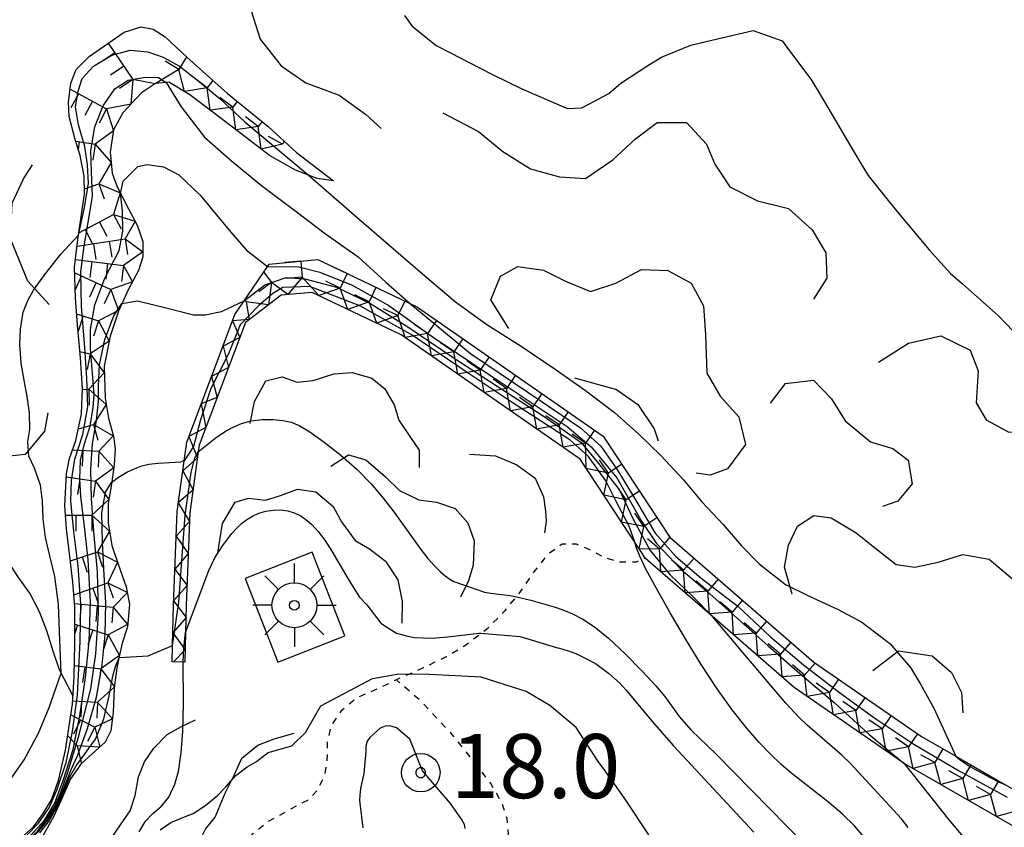
# Model space of a CAD drawing. Extents: x -30000 to -28000, y 103500 to 105000.
# Drawn here: x -29314 to -29237, y 103925 to 103988 of the extents above; entities that cross this region are included whole.
import ezdxf

# ---------------------------------------------------------------- set-up
doc = ezdxf.new("R2010")
doc.units = 0
doc.linetypes.add('630100', pattern=[1, 0.5, -0.5])
for name, color, linetype in [('4241000', 2, 'Continuous'), ('5101001', 4, 'Continuous'), ('6130000', 3, '613000'), ('6301000', 3, '630100'), ('7101000', 4, 'Continuous'), ('7101001', 8, 'Continuous'), ('7102000', 2, 'Continuous'), ('7102001', 8, 'Continuous'), ('7211110', 6, 'Continuous'), ('7211121', 31, 'Continuous'), ('7211990', 6, 'Continuous'), ('7212000', 7, 'Continuous'), ('7303000', 1, 'Continuous')]:
    doc.layers.add(name, color=color, linetype=linetype)
doc.styles.add('Dm_Anotation', font='txt.shx', dxfattribs={"bigfont": 'PSCDM.shx'})
doc.linetypes.add('613000', pattern='A,1,-0.75,[1,dmdr.shx,S=0.15,R=0,X=0,Y=0],-0.75,1', length=3.5)

# ---------------------------------------------------------------- blocks, each defined once
blk = doc.blocks.new('730300')
at = {"layer": '7303000'}
blk.add_lwpolyline([(-0.04, 0.15), (-0.11, 0.11), (-0.15, 0.04), (-0.15, -0.04), (-0.11, -0.11), (-0.04, -0.15), (0.04, -0.15), (0.11, -0.11), (0.15, -0.04), (0.15, 0.04), (0.11, 0.11), (0.04, 0.15)], close=True, dxfattribs=at)
blk.add_circle((0, 0), 0.6, dxfattribs=at)
blk = doc.blocks.new('424100')
at = {"layer": '4241000'}
for points in [[(0, 0.7), (0, 1.3)], [(-0.495, 0.495), (-0.919, 0.919)], [(0.495, 0.495), (0.919, 0.919)], [(-0.7, 0), (-1.3, 0)], [(0.7, 0), (1.3, 0)], [(-0.495, -0.495), (-0.919, -0.919)], [(0.495, -0.495), (0.919, -0.919)], [(0, -0.7), (0, -1.3)]]:
    blk.add_lwpolyline(points, dxfattribs=at)
for radius in [0.7, 0.15]:
    blk.add_circle((0, 0), radius, dxfattribs=at)

msp = doc.modelspace()

# ---------------------------------------------------------------- linework, layer by layer
at = {"layer": '5101001', "flags": 128}
msp.add_lwpolyline([(-29284.08, 103988.25), (-29283.49, 103987.44), (-29281.6, 103985.91), (-29280.49, 103985.33), (-29278.27, 103984.19), (-29277.16, 103983.62), (-29274.92, 103982.52), (-29273.77, 103982.03), (-29271.47, 103981.05), (-29271.32, 103980.99), (-29270.23, 103981.04), (-29268.13, 103982.18), (-29267.17, 103982.98), (-29265.07, 103984.34), (-29264.01, 103984.99), (-29261.73, 103985.95), (-29260.51, 103986.23), (-29258.08, 103986.79), (-29256.86, 103987.07), (-29254.6, 103986.28), (-29253.85, 103985.28), (-29252.34, 103983.29), (-29251.69, 103982.22), (-29250.42, 103980.07), (-29249.79, 103978.99), (-29248.52, 103976.84), (-29247.88, 103975.76), (-29246.32, 103973.82), (-29245.52, 103972.86), (-29243.92, 103970.94), (-29243.12, 103969.98), (-29241.44, 103968.13), (-29240.5, 103967.31), (-29238.63, 103965.65), (-29237.69, 103964.82), (-29235.97, 103963.03)], dxfattribs=at)
at = {"layer": '6130000', "flags": 128}
msp.add_lwpolyline([(-29296.51, 103944.32), (-29293.96, 103937.81), (-29288.74, 103939.86), (-29291.28, 103946.37), (-29296.51, 103944.32)], dxfattribs=at)
at = {"layer": '6301000', "flags": 128}
for points in [[(-29324.97, 103891.73), (-29323.6, 103892.58), (-29322.14, 103893.58), (-29321.15, 103894.7), (-29320.3, 103895.95), (-29319.6, 103897.17), (-29318.67, 103898.3), (-29317.47, 103898.78), (-29316.2, 103899), (-29314.95, 103899.11), (-29313.28, 103899.5), (-29312.04, 103900.16), (-29311.04, 103900.98), (-29310.05, 103901.98), (-29308.98, 103903.26), (-29307.96, 103904.34), (-29307.03, 103904.76), (-29306, 103904.76), (-29304.97, 103904.38), (-29304, 103903.71), (-29303.11, 103903.46), (-29302.11, 103903.59), (-29301.04, 103904.06), (-29300.21, 103904.46), (-29299.17, 103904.69), (-29298.17, 103904.69), (-29297.18, 103904.67), (-29296.28, 103904.89), (-29295.57, 103905.38), (-29295.22, 103905.93), (-29295.09, 103906.66), (-29295.3, 103907.41), (-29295.84, 103908.45), (-29296.29, 103909.38), (-29296.45, 103910.3), (-29296.36, 103911.21), (-29296.03, 103912.22), (-29295.65, 103913.41), (-29295.44, 103914.43), (-29295.27, 103915.59), (-29295.17, 103916.81), (-29295.2, 103917.57), (-29295.72, 103919.59), (-29296.73, 103921.33), (-29296.82, 103922.59), (-29296.53, 103923.63), (-29295.89, 103924.43), (-29294.76, 103925.36), (-29292.89, 103926.37), (-29291.63, 103927.04), (-29290.88, 103927.78), (-29290.31, 103928.91), (-29290.1, 103930.03), (-29290.07, 103931.66), (-29289.76, 103932.88), (-29288.97, 103934.06), (-29287.82, 103935.01), (-29286.25, 103935.7), (-29284.51, 103936.52), (-29282.59, 103937.37), (-29280.8, 103938.23), (-29279.35, 103939.11), (-29277.57, 103940.44), (-29276.22, 103941.83), (-29275.12, 103943.15), (-29273.87, 103944.94), (-29272.83, 103946.26), (-29271.77, 103947.04), (-29270.68, 103947.04), (-29269.56, 103946.56), (-29268.49, 103945.98), (-29267.27, 103945.62), (-29265.97, 103945.63), (-29265.29, 103945.95)], [(-29283.92, 103915.39), (-29282.38, 103917.4), (-29280.25, 103919.29), (-29278.86, 103920.64), (-29277.38, 103922.08), (-29276.39, 103923.28), (-29275.95, 103924.37), (-29276.07, 103925.6), (-29276.47, 103926.84), (-29277.34, 103928.32), (-29278.58, 103929.97), (-29280.49, 103932.32), (-29282.73, 103934.7), (-29284.7, 103936.43)]]:
    msp.add_lwpolyline(points, dxfattribs=at)
at = {"layer": '7101000', "flags": 128}
msp.add_lwpolyline([(-29248.18, 103924.15), (-29248.95, 103925.04), (-29249.87, 103925.95), (-29250.94, 103926.86), (-29253.94, 103929.18), (-29254.7, 103929.85), (-29255.49, 103930.61), (-29256.38, 103931.53), (-29257.38, 103932.67), (-29258.48, 103934.07), (-29259.67, 103935.73), (-29260.9, 103937.61), (-29262.14, 103939.62), (-29263.34, 103941.66), (-29264.41, 103943.54), (-29265.22, 103945.05), (-29265.71, 103946.06), (-29265.94, 103946.64), (-29266.08, 103947.14)], dxfattribs=at)
at = {"layer": '7101001', "flags": 128}
for points in [[(-29266.08, 103947.14), (-29266.09, 103947.16), (-29266.52, 103948.41), (-29267.58, 103950.39), (-29268.35, 103951.94), (-29269.71, 103953.85), (-29271.16, 103955.14), (-29275.66, 103958.07), (-29279.26, 103960.46), (-29283.56, 103963.37), (-29287.56, 103965.59), (-29291.47, 103967.1), (-29293.58, 103967.04), (-29294.35, 103966.56), (-29295.45, 103965.62), (-29296.91, 103964.11), (-29297.82, 103961.85), (-29299.19, 103959.16), (-29300, 103956.71), (-29300.54, 103954.63), (-29301.27, 103953.52), (-29301.4, 103953.47)], [(-29306.94, 103951.82), (-29306.41, 103952.24), (-29305.75, 103952.62), (-29305.24, 103952.85), (-29304.58, 103953.12), (-29304.03, 103953.25), (-29303.3, 103953.33), (-29301.53, 103953.43), (-29301.4, 103953.47)], [(-29314.62, 103922.79), (-29313.55, 103923.7), (-29312.61, 103924.61), (-29311.93, 103925.47), (-29311.38, 103926.38), (-29310.75, 103927.75), (-29310.07, 103929.48), (-29309.61, 103930.5), (-29308.83, 103932.62), (-29308.12, 103935.07), (-29307.68, 103937.59), (-29307.45, 103939.92), (-29307.39, 103942.42), (-29307.51, 103944.61), (-29307.64, 103947.14), (-29307.7, 103949.45), (-29307.42, 103951.05), (-29306.94, 103951.82)]]:
    msp.add_lwpolyline(points, dxfattribs=at)
at = {"layer": '7102000', "flags": 128}
for points in [[(-29275.34, 103942.89), (-29274.21, 103942.63), (-29272.4, 103942.12), (-29271.7, 103941.88), (-29270.95, 103941.58), (-29270.15, 103941.16), (-29269.24, 103940.55), (-29268.14, 103939.66), (-29266.85, 103938.45), (-29265.54, 103937.12), (-29264.45, 103935.94), (-29263.75, 103935.11), (-29262.63, 103933.57), (-29261.7, 103932.5), (-29259.75, 103930.61), (-29252.85, 103923.61)], [(-29244.76, 103924.91), (-29245.27, 103925.58), (-29249.29, 103929.93), (-29249.91, 103930.52), (-29252.64, 103932.88), (-29253.27, 103933.48), (-29254.3, 103934.6), (-29257.51, 103938.36), (-29260.03, 103941.36)], [(-29278.1, 103940.05), (-29275.04, 103939.79), (-29272.14, 103938.91), (-29271.96, 103938.88), (-29271.3, 103938.69), (-29270.69, 103938.47), (-29269.6, 103937.94), (-29269.09, 103937.64), (-29268.14, 103936.95), (-29267.25, 103936.15), (-29266.78, 103935.65), (-29264.55, 103932.96), (-29263.07, 103931.28), (-29256.79, 103924.54)], [(-29326.49, 103921.31), (-29323.6, 103922.16), (-29321.61, 103923.13), (-29319.17, 103924.62), (-29316.84, 103926.49), (-29315.21, 103928.12), (-29313.76, 103930.17), (-29312.65, 103932.27), (-29311.82, 103934.25), (-29310.87, 103936.94)], [(-29268.95, 103930.05), (-29270.68, 103932.69), (-29272.72, 103934.43), (-29274.58, 103935.52), (-29278.09, 103936.64), (-29282.12, 103936.83), (-29283.72, 103936.87)], [(-29279.33, 103924.82), (-29279.39, 103925.14), (-29279.61, 103925.56), (-29280.49, 103926.77), (-29282.68, 103929.31), (-29283.65, 103931.78), (-29284.69, 103932.68), (-29285.22, 103932.82), (-29285.57, 103932.81), (-29285.96, 103932.65), (-29286.78, 103931.93), (-29286.98, 103931.64), (-29287.08, 103931.25), (-29287.09, 103930.83), (-29287.25, 103929.11), (-29287.51, 103927.93), (-29287.56, 103927.43), (-29287.59, 103927.03), (-29287.56, 103926.81), (-29287.32, 103924.88)], [(-29264.99, 103924.32), (-29266.9, 103927.19), (-29268.54, 103929.51), (-29268.95, 103930.05)], [(-29245.05, 103929.88), (-29241.57, 103925.49), (-29240.05, 103923.68), (-29239.1, 103922.12), (-29237.81, 103920.19), (-29237.07, 103919.19)]]:
    msp.add_lwpolyline(points, dxfattribs=at)
at = {"layer": '7102001', "flags": 128}
for points in [[(-29309.53, 103971.11), (-29309.08, 103973.15), (-29308.74, 103975.15), (-29308.81, 103976.61), (-29309.04, 103978.03), (-29309.53, 103979.72), (-29309.75, 103981.12), (-29309.55, 103982.35), (-29309.25, 103983.33), (-29308.36, 103984.3), (-29306.91, 103985.16), (-29305.5, 103985.54), (-29304.1, 103985.42), (-29302.91, 103985), (-29301.64, 103984.29), (-29300.07, 103983.07), (-29298.44, 103981.72), (-29296.54, 103979.96), (-29291.6, 103975.81)], [(-29313.56, 103924.29), (-29312.64, 103925.25), (-29311.81, 103926.43), (-29311.19, 103927.88), (-29310.49, 103929.97), (-29309.98, 103932.4), (-29309.6, 103935.23), (-29309.4, 103939.43), (-29309.33, 103942.33), (-29309.54, 103945.28), (-29309.9, 103947.99), (-29310.12, 103950.37), (-29310.07, 103951.98), (-29309.82, 103953.64), (-29309.18, 103955.57), (-29308.79, 103957.71), (-29308.88, 103959.95), (-29309.04, 103962.35), (-29309.28, 103965.54), (-29309.33, 103968.26), (-29309.08, 103970.29), (-29308.8, 103971.94), (-29308.44, 103974.17), (-29308.5, 103976.05), (-29308.55, 103977.71), (-29308.24, 103979.57), (-29307.59, 103981.2), (-29306.68, 103982.53), (-29305.65, 103983.2), (-29304.32, 103983.45), (-29303.27, 103983.42), (-29302.69, 103983.03)], [(-29302.69, 103983.03), (-29301.5, 103981.13), (-29299.69, 103978.76), (-29297.59, 103976.91), (-29295.23, 103974.98), (-29292.74, 103973.11), (-29290.23, 103971.23), (-29287.7, 103969.43), (-29285.53, 103967.44), (-29283.57, 103965.73)], [(-29306.24, 103974.37), (-29306.03, 103975.32), (-29304.9, 103976.48), (-29304.15, 103976.63), (-29302.9, 103976.45), (-29301.7, 103975.81), (-29300.02, 103974.23), (-29297.62, 103971.36), (-29296.42, 103969.95), (-29294.76, 103968.67)], [(-29291.6, 103975.81), (-29287.79, 103972.52), (-29282.84, 103968.26), (-29280.09, 103965.92), (-29277.65, 103964.15), (-29274.97, 103962.45), (-29272.31, 103960.66), (-29269.93, 103959), (-29267.69, 103957.27), (-29265.79, 103955.6), (-29264.06, 103953.93), (-29262.28, 103952.03), (-29260.86, 103950.3), (-29259.19, 103948.53), (-29257.75, 103946.88), (-29256.38, 103945.46), (-29254.34, 103943.86), (-29252.53, 103942.98), (-29250.21, 103941.92), (-29248.38, 103940.93), (-29246.17, 103939.26), (-29244.57, 103937.39), (-29243.78, 103936.09), (-29242.74, 103934.2), (-29241.02, 103930.46)], [(-29313.25, 103924.29), (-29312.18, 103925.47), (-29311.39, 103926.74), (-29310.71, 103928.56), (-29309.93, 103930.99), (-29309.41, 103933.62), (-29308.98, 103936.59), (-29308.7, 103939.42), (-29308.58, 103942.48), (-29308.77, 103945.81), (-29309.05, 103948.38), (-29309.34, 103950.75), (-29309.42, 103952.07), (-29309.37, 103953.55), (-29309.07, 103954.76), (-29308.6, 103956.2), (-29308.37, 103957.66), (-29308.3, 103958.69), (-29308.43, 103960.31), (-29308.59, 103962.28), (-29308.58, 103963.75), (-29308.26, 103965.67), (-29307.46, 103967.75), (-29306.35, 103969.92), (-29306.05, 103971.42), (-29306.1, 103973.01), (-29306.24, 103974.37)], [(-29310.87, 103936.94), (-29311, 103940.2), (-29311.09, 103942.29), (-29311.37, 103944.49), (-29311.75, 103946.09), (-29312.1, 103947.53), (-29312.28, 103948.99), (-29312.33, 103950.37), (-29312.49, 103951.62), (-29312.96, 103952.93), (-29313.39, 103953.88), (-29313.49, 103955.01), (-29313.33, 103955.96), (-29313.35, 103957.26), (-29313.53, 103958.53), (-29313.75, 103959.65), (-29314, 103961.14), (-29314.1, 103962.6), (-29314.06, 103963.79), (-29313.84, 103965.11), (-29313.49, 103966.01), (-29313.03, 103966.83), (-29312.16, 103968.04), (-29310.91, 103969.62), (-29309.53, 103971.11)], [(-29294.76, 103968.67), (-29292.31, 103968.65), (-29290.67, 103968.22), (-29288.17, 103967.21), (-29285.29, 103965.63), (-29281.74, 103963.08), (-29276.6, 103959.67), (-29271.36, 103956.19), (-29269.5, 103954.61), (-29267.49, 103952.17), (-29265.57, 103948.81), (-29264.41, 103947.05), (-29262.47, 103945.04), (-29260.48, 103943.35), (-29255.69, 103939.07), (-29253.02, 103936.77), (-29250.54, 103934.66), (-29247.82, 103932.19), (-29245.05, 103929.88)], [(-29296.59, 103965.98), (-29294.98, 103967.23), (-29293.3, 103967.8), (-29291.86, 103967.7), (-29289.39, 103967.05), (-29286.79, 103965.81), (-29283.81, 103963.96), (-29280.35, 103961.62), (-29276.83, 103959.34), (-29273.18, 103956.97), (-29270.28, 103954.95), (-29269.02, 103953.44), (-29267.32, 103951.26), (-29266.22, 103948.95), (-29264.9, 103946.5), (-29263.33, 103944.61), (-29261.52, 103942.88), (-29260.03, 103941.36)], [(-29314.82, 103922.73), (-29313.75, 103923.67), (-29312.71, 103924.64), (-29312.02, 103925.54), (-29311.38, 103926.55), (-29310.88, 103927.71), (-29310.38, 103929.15), (-29309.52, 103931.95), (-29308.56, 103935.71), (-29308.18, 103938.45), (-29307.96, 103941.61), (-29308.04, 103944.85), (-29308.29, 103947.67), (-29308.5, 103950.55), (-29308.55, 103952.86), (-29308.42, 103954.83), (-29308.12, 103956.66), (-29307.97, 103958.17), (-29307.96, 103959.34), (-29307.89, 103960.99), (-29307.46, 103962.97), (-29306.77, 103964.82), (-29306.14, 103965.78)], [(-29306.14, 103965.78), (-29304.92, 103965.99), (-29302.68, 103965.45), (-29300.54, 103964.9), (-29299.64, 103964.91), (-29298.35, 103965.17), (-29296.59, 103965.98)], [(-29283.57, 103965.73), (-29278.92, 103961.87), (-29273.32, 103958.11), (-29270.33, 103956.09), (-29268.74, 103954.64), (-29267.44, 103952.78), (-29266.12, 103950.6), (-29264.5, 103947.86), (-29262.89, 103946.05), (-29260.9, 103944.36), (-29258.01, 103942.14), (-29255.51, 103939.78), (-29252.91, 103937.6), (-29250.12, 103935.43), (-29247.34, 103933.44), (-29244.31, 103931.4), (-29240.83, 103929.35), (-29237.01, 103927.26)], [(-29312.54, 103924.47), (-29311.84, 103925.37), (-29311.21, 103926.49), (-29310.62, 103927.83), (-29310.19, 103928.84), (-29309.7, 103929.72), (-29309.08, 103930.58), (-29308.19, 103931.79), (-29307.55, 103933.38), (-29307.13, 103935.16), (-29306.84, 103936.7), (-29306.64, 103937.45), (-29306.36, 103938.15), (-29304.08, 103938.28), (-29302.19, 103939.1), (-29301.7, 103942.47), (-29301.19, 103949.26), (-29300.72, 103952.6), (-29300.44, 103953.73), (-29300.17, 103954.22), (-29298.75, 103955.35), (-29297.99, 103955.84), (-29297.46, 103956.13), (-29296.8, 103956.42), (-29296.04, 103956.63), (-29295.19, 103956.73), (-29294.33, 103956.72), (-29293.56, 103956.65), (-29292.92, 103956.52), (-29292.29, 103956.26), (-29291.47, 103955.76), (-29290.34, 103954.96), (-29289.05, 103953.94), (-29287.77, 103952.82), (-29286.67, 103951.7), (-29285.73, 103950.6), (-29284.91, 103949.52), (-29282.81, 103946.59), (-29282.24, 103945.88), (-29281.74, 103945.32), (-29281.29, 103944.88), (-29280.89, 103944.54), (-29280.54, 103944.28), (-29280.23, 103944.1), (-29278.35, 103943.43), (-29277.82, 103943.27), (-29277.33, 103943.19), (-29275.86, 103943.01), (-29275.34, 103942.89)], [(-29304.8, 103924.55), (-29304.29, 103925.4), (-29303.72, 103925.99), (-29303.08, 103926.54), (-29302.48, 103927.27), (-29301.99, 103928.28), (-29301.72, 103929.27), (-29301.52, 103930.75), (-29301.39, 103932.39), (-29301.32, 103934.59), (-29301.34, 103937.81), (-29301.29, 103938.92), (-29301.16, 103940.11), (-29299.36, 103944.95), (-29298.87, 103945.95), (-29298.27, 103946.88), (-29297.54, 103947.84), (-29297.17, 103948.25), (-29296.79, 103948.61), (-29296.38, 103948.92), (-29295.94, 103949.2), (-29295.45, 103949.42), (-29294.91, 103949.59), (-29294.33, 103949.67), (-29293.74, 103949.68), (-29293.18, 103949.61), (-29292.68, 103949.46), (-29292.22, 103949.24), (-29291.77, 103948.94), (-29291.3, 103948.53), (-29290.81, 103948), (-29290.29, 103947.31), (-29289.74, 103946.45), (-29288.42, 103944.2), (-29287.58, 103942.87), (-29287.01, 103942.28), (-29285.92, 103940.85), (-29285.32, 103940.44), (-29284.7, 103940.06), (-29283.91, 103939.85), (-29283.28, 103939.73), (-29281.93, 103939.67), (-29280.68, 103939.77), (-29278.28, 103940.06), (-29278.1, 103940.05)], [(-29303.16, 103924.71), (-29302.31, 103925.28), (-29301.24, 103925.72), (-29300.57, 103925.99), (-29299.58, 103926.64), (-29298.67, 103927.4), (-29297.99, 103928.09), (-29297.23, 103928.95), (-29296.36, 103929.62), (-29295.62, 103930.06), (-29294.71, 103930.75), (-29292.86, 103931.28), (-29291.79, 103932.31), (-29290.61, 103934.39), (-29286.58, 103936.52), (-29284.51, 103936.89), (-29283.72, 103936.87)], [(-29241.02, 103930.46), (-29240.67, 103930.16), (-29239.89, 103929.64), (-29238.36, 103928.79), (-29237.65, 103928.43), (-29237.2, 103928.26)]]:
    msp.add_lwpolyline(points, dxfattribs=at)
at = {"layer": '7211110', "flags": 128}
for points in [[(-29289.61, 103975.36), (-29290.89, 103975.54), (-29292.59, 103976.19), (-29294.62, 103977.34), (-29296.52, 103978.79), (-29299.03, 103980.7), (-29300.82, 103982.06), (-29302.46, 103983.04), (-29303.51, 103982.96), (-29304.6, 103982.22), (-29306.07, 103980.66), (-29306.79, 103979.34), (-29307.05, 103977.59), (-29306.9, 103975.96), (-29306.51, 103974.88), (-29305.61, 103973.17), (-29304.94, 103971.89), (-29304.51, 103970.63), (-29304.51, 103969.43), (-29304.83, 103968.37), (-29305.62, 103966.9), (-29306.41, 103965.19), (-29307.05, 103963.23), (-29307.53, 103960.89), (-29307.45, 103958.39), (-29307.18, 103956.83), (-29306.8, 103955.42), (-29306.67, 103954.45), (-29306.73, 103953.19), (-29306.96, 103951.69), (-29307.22, 103950.19), (-29307.22, 103948.67), (-29306.91, 103946.91), (-29306.43, 103945.45), (-29305.79, 103943.68), (-29305.55, 103942.3), (-29305.7, 103940.55), (-29306.11, 103939.27), (-29306.5, 103937.52), (-29306.73, 103935.81), (-29306.83, 103933.88), (-29306.99, 103932.43), (-29307.43, 103931.56), (-29308.43, 103930.66), (-29309.34, 103929.83), (-29310.14, 103928.7), (-29310.76, 103927.27), (-29311.44, 103925.78), (-29312.37, 103924.14)], [(-29293.69, 103966.44), (-29296.48, 103964.31)], [(-29204.42, 103898.49), (-29210.29, 103904.36), (-29218.08, 103913.48), (-29218.95, 103914.5), (-29220.07, 103915.81), (-29225.76, 103918.81), (-29245.05, 103929.88), (-29246.18, 103930.67), (-29253.64, 103935.82), (-29260.03, 103941.36), (-29265.25, 103945.89), (-29266.09, 103947.16), (-29266.5, 103947.78), (-29270.37, 103953.65), (-29284.32, 103963.33), (-29291.29, 103966.65), (-29293.69, 103966.44)], [(-29296.48, 103964.31), (-29300.1, 103954.72), (-29300.17, 103954.22), (-29300.83, 103949.46), (-29301.11, 103942.24), (-29301.16, 103940.11), (-29301.22, 103937.81)]]:
    msp.add_lwpolyline(points, dxfattribs=at)
at = {"layer": '7211121', "flags": 128}
for points in [[(-29313.98, 103924.11), (-29313.04, 103924.95), (-29312.33, 103925.92), (-29311.63, 103927.05), (-29311.09, 103928.56), (-29310.54, 103930.92), (-29310.27, 103932.65), (-29309.98, 103934.52), (-29309.86, 103936.67), (-29309.8, 103939.21), (-29309.81, 103942.12), (-29309.97, 103944.05), (-29310.19, 103946.05), (-29310.46, 103948.21), (-29310.59, 103949.99), (-29310.46, 103952.51), (-29310.22, 103953.69), (-29309.72, 103955.09), (-29309.28, 103957.18), (-29309.21, 103959.16), (-29309.38, 103961.54), (-29309.61, 103964.12), (-29309.77, 103966.22), (-29309.83, 103968.63), (-29309.58, 103970.77), (-29309.31, 103972.55), (-29309.05, 103974.35), (-29309.07, 103975.72), (-29309.39, 103977.32), (-29309.79, 103978.58), (-29310.24, 103980.37), (-29310.3, 103981.48), (-29310.11, 103982.98), (-29309.7, 103984.04), (-29308.7, 103985.06), (-29307.23, 103986.08), (-29305.97, 103986.94), (-29304.62, 103987.38), (-29303.7, 103987.19), (-29302.75, 103986.58), (-29301.06, 103985.01), (-29297.9, 103982.17), (-29294.72, 103979.6), (-29292.5, 103977.56), (-29289.61, 103975.36)], [(-29294.63, 103968.86), (-29290.83, 103969.21), (-29283.17, 103965.54), (-29283.06, 103965.49), (-29268.55, 103955.43), (-29263.36, 103947.55), (-29252.11, 103937.8), (-29243.72, 103932.01), (-29241.02, 103930.46), (-29237.2, 103928.26), (-29224.55, 103921), (-29218.48, 103917.8), (-29218.09, 103917.34), (-29208.45, 103906.06), (-29202.65, 103900.26), (-29200.55, 103898.68), (-29204.42, 103898.49)], [(-29297.31, 103964.93), (-29295.92, 103966.97), (-29294.63, 103968.86)], [(-29302.22, 103937.83), (-29302.19, 103939.1), (-29302.11, 103942.26), (-29301.83, 103949.55), (-29301.27, 103953.52), (-29301.07, 103954.97), (-29298.67, 103961.32), (-29297.31, 103964.93)], [(-29301.22, 103937.81), (-29301.24, 103937.81), (-29302.22, 103937.83)]]:
    msp.add_lwpolyline(points, dxfattribs=at)
at = {"layer": '7211990', "flags": 128}
for points in [[(-29307.2, 103986.1), (-29305.28, 103983.27)], [(-29306.69, 103985.34), (-29307.72, 103984.64)], [(-29301.69, 103984.04), (-29302.76, 103984.68)], [(-29301.09, 103985.03), (-29301.69, 103984.04)], [(-29305.98, 103984.3), (-29307.02, 103983.6)], [(-29301.69, 103984.04), (-29303.55, 103982.93)], [(-29301.26, 103982.32), (-29301.69, 103984.04)], [(-29305.28, 103983.27), (-29306.32, 103982.57)], [(-29305.28, 103983.27), (-29305.44, 103981.33)], [(-29303.55, 103982.93), (-29305.28, 103983.27)], [(-29299.48, 103982.61), (-29300.47, 103983.36)], [(-29299.04, 103983.19), (-29299.48, 103982.61)], [(-29310.17, 103982.51), (-29307.33, 103980.96)], [(-29299.48, 103982.61), (-29301.26, 103982.32)], [(-29299.24, 103980.86), (-29299.48, 103982.61)], [(-29309.52, 103982.15), (-29310.12, 103981.05)], [(-29308.42, 103981.56), (-29309.02, 103980.46)], [(-29297.48, 103981.1), (-29298.48, 103981.85)], [(-29297.14, 103981.55), (-29297.48, 103981.1)], [(-29307.33, 103980.96), (-29307.92, 103979.86)], [(-29305.44, 103981.33), (-29307.33, 103980.96)], [(-29307.33, 103980.96), (-29306.8, 103979.26)], [(-29297.48, 103981.1), (-29299.24, 103980.86)], [(-29297.25, 103979.34), (-29297.48, 103981.1)], [(-29295.49, 103979.58), (-29296.49, 103980.34)], [(-29295.19, 103979.98), (-29295.49, 103979.58)], [(-29306.8, 103979.26), (-29308.22, 103978.21)], [(-29295.49, 103979.58), (-29297.25, 103979.34)], [(-29295.26, 103977.83), (-29295.49, 103979.58)], [(-29309.74, 103978.44), (-29308.22, 103978.21)], [(-29309.46, 103978.39), (-29309.54, 103977.81)], [(-29293.61, 103978.21), (-29294.7, 103978.82)], [(-29293.47, 103978.45), (-29293.61, 103978.21)], [(-29308.22, 103978.21), (-29308.4, 103976.97)], [(-29308.22, 103978.21), (-29306.97, 103976.78)], [(-29293.61, 103978.21), (-29295.26, 103977.83)], [(-29306.97, 103976.78), (-29307.93, 103975.13)], [(-29309.06, 103974.73), (-29307.93, 103975.13)], [(-29307.93, 103975.13), (-29307.51, 103973.96)], [(-29307.93, 103975.13), (-29306.26, 103974.41)], [(-29306.26, 103974.41), (-29306.79, 103972.72)], [(-29309.5, 103971.29), (-29306.79, 103972.72)], [(-29306.79, 103972.72), (-29306.2, 103971.62)], [(-29306.79, 103972.72), (-29305.1, 103972.2)], [(-29309, 103971.56), (-29308.42, 103970.45)], [(-29307.89, 103972.14), (-29307.31, 103971.03)], [(-29305.1, 103972.2), (-29305.88, 103970.84)], [(-29309.64, 103970.25), (-29305.88, 103970.84)], [(-29305.88, 103970.84), (-29305.69, 103969.61)], [(-29305.88, 103970.84), (-29304.51, 103969.81)], [(-29308.35, 103970.45), (-29308.16, 103969.22)], [(-29307.12, 103970.65), (-29306.92, 103969.41)], [(-29309.76, 103969.22), (-29306.01, 103968.75)], [(-29304.51, 103969.81), (-29306.01, 103968.75)], [(-29308.49, 103969.06), (-29308.64, 103967.82)], [(-29307.25, 103968.91), (-29307.4, 103967.67)], [(-29306.01, 103968.75), (-29306.16, 103967.51)], [(-29306.01, 103968.75), (-29305.31, 103967.48)], [(-29292.16, 103969.08), (-29293.41, 103968.97)], [(-29292.16, 103969.09), (-29292.05, 103967.84)], [(-29288.55, 103968.12), (-29289.68, 103968.65)], [(-29309.82, 103968.18), (-29307.01, 103966.88)], [(-29309.28, 103967.93), (-29309.8, 103966.79)], [(-29295.06, 103968.23), (-29294.45, 103967.43)], [(-29292.05, 103967.84), (-29293.3, 103967.73)], [(-29292.05, 103967.84), (-29293.19, 103966.48)], [(-29290.76, 103966.4), (-29292.05, 103967.84)], [(-29288.55, 103968.12), (-29289.09, 103966.99)], [(-29308.14, 103967.41), (-29308.66, 103966.27)], [(-29307.01, 103966.88), (-29307.53, 103965.75)], [(-29305.31, 103967.48), (-29307.01, 103966.88)], [(-29307.01, 103966.88), (-29306.39, 103965.23)], [(-29294.45, 103967.43), (-29295.44, 103966.68)], [(-29294.45, 103967.43), (-29294.68, 103965.68)], [(-29293.19, 103966.48), (-29294.45, 103967.43)], [(-29289.09, 103966.99), (-29290.76, 103966.4)], [(-29289.09, 103966.99), (-29290.22, 103967.52)], [(-29288.5, 103965.32), (-29289.09, 103966.99)], [(-29286.3, 103967.04), (-29286.83, 103965.91)], [(-29286.83, 103965.91), (-29287.96, 103966.45)], [(-29296.54, 103966.06), (-29296.44, 103965.92)], [(-29296.44, 103965.92), (-29296.19, 103964.53)], [(-29294.68, 103965.68), (-29296.44, 103965.92)], [(-29286.83, 103965.91), (-29288.5, 103965.32)], [(-29286.24, 103964.25), (-29286.83, 103965.91)], [(-29284.58, 103964.84), (-29285.7, 103965.37)], [(-29284.04, 103965.96), (-29284.58, 103964.84)], [(-29309.68, 103964.98), (-29307.97, 103964.42)], [(-29309.16, 103964.81), (-29309.55, 103963.62)], [(-29306.39, 103965.23), (-29307.97, 103964.42)], [(-29296.19, 103964.53), (-29297.5, 103964.42)], [(-29284.58, 103964.84), (-29286.24, 103964.25)], [(-29284.01, 103963.12), (-29284.58, 103964.84)], [(-29307.97, 103964.42), (-29308.36, 103963.24)], [(-29307.97, 103964.42), (-29307.13, 103962.84)], [(-29297.5, 103964.42), (-29296.92, 103963.14)], [(-29282.28, 103963.43), (-29283.3, 103964.15)], [(-29281.57, 103964.45), (-29282.28, 103963.43)], [(-29296.92, 103963.14), (-29298.24, 103962.45)], [(-29282.28, 103963.43), (-29284.01, 103963.12)], [(-29281.96, 103961.69), (-29282.28, 103963.43)], [(-29279.51, 103963.03), (-29280.22, 103962.01)], [(-29307.13, 103962.84), (-29308.6, 103961.86)], [(-29298.24, 103962.45), (-29297.8, 103960.8)], [(-29280.22, 103962.01), (-29281.25, 103962.72)], [(-29309.42, 103962.03), (-29308.6, 103961.86)], [(-29308.6, 103961.86), (-29308.85, 103960.64)], [(-29308.6, 103961.86), (-29307.51, 103960.38)], [(-29280.22, 103962.01), (-29281.96, 103961.69)], [(-29279.91, 103960.27), (-29280.22, 103962.01)], [(-29277.46, 103961.61), (-29278.17, 103960.58)], [(-29297.8, 103960.8), (-29299.14, 103960.09)], [(-29278.17, 103960.58), (-29279.19, 103961.29)], [(-29307.51, 103960.38), (-29308.72, 103959.09)], [(-29299.14, 103960.09), (-29298.69, 103958.46)], [(-29278.17, 103960.58), (-29279.91, 103960.27)], [(-29277.85, 103958.84), (-29278.17, 103960.58)], [(-29275.4, 103960.18), (-29276.11, 103959.16)], [(-29276.11, 103959.16), (-29277.85, 103958.84)], [(-29276.11, 103959.16), (-29277.14, 103959.87)], [(-29275.8, 103957.42), (-29276.11, 103959.16)], [(-29309.21, 103959.07), (-29308.72, 103959.09)], [(-29308.72, 103959.09), (-29308.68, 103957.84)], [(-29308.72, 103959.09), (-29307.36, 103957.89)], [(-29298.69, 103958.46), (-29299.94, 103957.96)], [(-29274.06, 103957.73), (-29275.09, 103958.44)], [(-29273.35, 103958.76), (-29274.06, 103957.73)], [(-29307.36, 103957.89), (-29308.34, 103956.33)], [(-29299.94, 103957.96), (-29299.57, 103956.12)], [(-29274.06, 103957.73), (-29275.8, 103957.42)], [(-29273.75, 103955.99), (-29274.06, 103957.73)], [(-29272.01, 103956.31), (-29273.03, 103957.02)], [(-29271.29, 103957.33), (-29272.01, 103956.31)], [(-29309.53, 103956.01), (-29308.34, 103956.33)], [(-29308.34, 103956.33), (-29308.01, 103955.12)], [(-29308.34, 103956.33), (-29306.81, 103955.45)], [(-29299.57, 103956.12), (-29300.9, 103955.41)], [(-29272.01, 103956.31), (-29273.75, 103955.99)], [(-29271.69, 103954.57), (-29272.01, 103956.31)], [(-29306.81, 103955.45), (-29307.93, 103954.27)], [(-29300.9, 103955.41), (-29300.24, 103953.73)], [(-29269.95, 103954.88), (-29270.98, 103955.59)], [(-29269.24, 103955.91), (-29269.95, 103954.88)], [(-29269.95, 103954.88), (-29271.69, 103954.57)], [(-29269.88, 103952.91), (-29269.95, 103954.88)], [(-29309.98, 103954.36), (-29307.93, 103954.27)], [(-29309.18, 103954.33), (-29309.24, 103953.08)], [(-29307.93, 103954.27), (-29307.99, 103953.02)], [(-29307.93, 103954.27), (-29306.76, 103952.97)], [(-29300.24, 103953.73), (-29301.38, 103952.72)], [(-29268.15, 103952.55), (-29268.84, 103953.59)], [(-29267.11, 103953.24), (-29268.15, 103952.55)], [(-29310.47, 103952.27), (-29308.19, 103951.92)], [(-29306.76, 103952.97), (-29308.19, 103951.92)], [(-29301.38, 103952.72), (-29300.58, 103951.25)], [(-29268.15, 103952.55), (-29269.88, 103952.91)], [(-29268.5, 103950.82), (-29268.15, 103952.55)], [(-29309.42, 103952.11), (-29309.61, 103950.87)], [(-29308.19, 103951.92), (-29308.37, 103950.68)], [(-29308.19, 103951.92), (-29307.16, 103950.5)], [(-29266.77, 103950.46), (-29267.46, 103951.51)], [(-29300.58, 103951.25), (-29301.73, 103950.23)], [(-29266.77, 103950.46), (-29268.5, 103950.82)], [(-29265.73, 103951.15), (-29266.77, 103950.46)], [(-29307.16, 103950.5), (-29308.47, 103949.26)], [(-29301.73, 103950.23), (-29300.86, 103948.77)], [(-29267.13, 103948.73), (-29266.77, 103950.46)], [(-29310.54, 103949.26), (-29308.47, 103949.26)], [(-29309.72, 103949.26), (-29309.72, 103948.01)], [(-29308.47, 103949.26), (-29308.47, 103948.01)], [(-29308.47, 103949.26), (-29307.1, 103948.01)], [(-29265.39, 103948.38), (-29266.08, 103949.42)], [(-29300.86, 103948.77), (-29301.9, 103947.63)], [(-29265.39, 103948.38), (-29267.13, 103948.73)], [(-29265.75, 103946.65), (-29265.39, 103948.38)], [(-29264.36, 103949.06), (-29265.39, 103948.38)], [(-29307.1, 103948.01), (-29308.05, 103946.4)], [(-29301.9, 103947.63), (-29300.95, 103946.27)], [(-29264.17, 103946.61), (-29265.11, 103947.43)], [(-29263.36, 103947.55), (-29264.17, 103946.61)], [(-29310.15, 103945.71), (-29308.05, 103946.4)], [(-29308.05, 103946.4), (-29307.66, 103945.21)], [(-29308.05, 103946.4), (-29306.48, 103945.6)], [(-29300.95, 103946.27), (-29302, 103945.06)], [(-29264.17, 103946.61), (-29265.75, 103946.65)], [(-29264.05, 103944.84), (-29264.17, 103946.61)], [(-29309.24, 103946.01), (-29308.85, 103944.82)], [(-29306.48, 103945.6), (-29307.23, 103944)], [(-29262.28, 103944.97), (-29263.23, 103945.79)], [(-29261.47, 103945.91), (-29262.28, 103944.97)], [(-29302, 103945.06), (-29301.05, 103943.78)], [(-29262.28, 103944.97), (-29264.05, 103944.84)], [(-29262.16, 103943.21), (-29262.28, 103944.97)], [(-29309.88, 103943.04), (-29307.23, 103944)], [(-29307.23, 103944), (-29306.81, 103942.82)], [(-29307.23, 103944), (-29305.71, 103943.23)], [(-29301.05, 103943.78), (-29302.1, 103942.59)], [(-29260.39, 103943.33), (-29261.34, 103944.15)], [(-29259.58, 103944.27), (-29260.39, 103943.33)], [(-29308.41, 103943.57), (-29307.98, 103942.4)], [(-29305.71, 103943.23), (-29306.82, 103942.1)], [(-29260.39, 103943.33), (-29262.16, 103943.21)], [(-29260.27, 103941.57), (-29260.39, 103943.33)], [(-29309.83, 103942.37), (-29306.82, 103942.1)], [(-29309.31, 103942.32), (-29309.42, 103941.08)], [(-29302.1, 103942.59), (-29301.13, 103941.28)], [(-29258.5, 103941.69), (-29259.45, 103942.51)], [(-29257.69, 103942.63), (-29258.5, 103941.69)], [(-29308.07, 103942.21), (-29308.18, 103940.97)], [(-29306.82, 103942.1), (-29306.93, 103940.86)], [(-29306.82, 103942.1), (-29305.69, 103940.75)], [(-29258.5, 103941.69), (-29260.27, 103941.57)], [(-29258.38, 103939.93), (-29258.5, 103941.69)], [(-29309.81, 103940.76), (-29307.22, 103939.93)], [(-29309.59, 103940.7), (-29309.8, 103940.05)], [(-29305.69, 103940.75), (-29307.22, 103939.93)], [(-29301.13, 103941.28), (-29302.17, 103940.08)], [(-29256.62, 103940.06), (-29257.56, 103940.87)], [(-29255.8, 103941), (-29256.62, 103940.06)], [(-29308.4, 103940.31), (-29308.79, 103939.12)], [(-29307.22, 103939.93), (-29307.6, 103938.74)], [(-29307.22, 103939.93), (-29306.32, 103938.33)], [(-29302.17, 103940.08), (-29301.2, 103938.76)], [(-29256.62, 103940.06), (-29258.38, 103939.93)], [(-29256.49, 103938.29), (-29256.62, 103940.06)], [(-29254.73, 103938.42), (-29255.67, 103939.24)], [(-29253.91, 103939.36), (-29254.73, 103938.42)], [(-29301.2, 103938.76), (-29302.11, 103937.83)], [(-29254.73, 103938.42), (-29256.49, 103938.29)], [(-29254.6, 103936.65), (-29254.73, 103938.42)], [(-29306.32, 103938.33), (-29307.79, 103937.27)], [(-29252.01, 103937.73), (-29252.84, 103936.78)], [(-29309.84, 103937.55), (-29307.79, 103937.27)], [(-29309.03, 103937.44), (-29309.2, 103936.2)], [(-29307.79, 103937.27), (-29307.96, 103936.04)], [(-29307.79, 103937.27), (-29306.72, 103935.87)], [(-29252.84, 103936.78), (-29253.78, 103937.6)], [(-29252.84, 103936.78), (-29254.6, 103936.65)], [(-29252.63, 103935.12), (-29252.84, 103936.78)], [(-29250.89, 103935.44), (-29251.92, 103936.15)], [(-29250.18, 103936.47), (-29250.89, 103935.44)], [(-29306.72, 103935.87), (-29308.04, 103934.68)], [(-29250.89, 103935.44), (-29252.63, 103935.12)], [(-29250.57, 103933.7), (-29250.89, 103935.44)], [(-29309.97, 103934.78), (-29308.04, 103934.68)], [(-29309.29, 103934.75), (-29309.35, 103933.5)], [(-29308.04, 103934.68), (-29308.1, 103933.43)], [(-29308.04, 103934.68), (-29306.88, 103933.37)], [(-29248.84, 103934.02), (-29249.86, 103934.73)], [(-29248.12, 103935.05), (-29248.84, 103934.02)], [(-29248.84, 103934.02), (-29250.57, 103933.7)], [(-29248.52, 103932.28), (-29248.84, 103934.02)], [(-29310.11, 103933.68), (-29308.24, 103932.73)], [(-29309.36, 103933.3), (-29309.92, 103932.18)], [(-29306.88, 103933.37), (-29308.24, 103932.73)], [(-29246.78, 103932.6), (-29247.81, 103933.31)], [(-29246.07, 103933.63), (-29246.78, 103932.6)], [(-29308.24, 103932.73), (-29308.81, 103931.62)], [(-29308.24, 103932.73), (-29307.86, 103931.17)], [(-29246.78, 103932.6), (-29248.52, 103932.28)], [(-29246.46, 103930.86), (-29246.78, 103932.6)], [(-29310.36, 103932.06), (-29309.63, 103931.26)], [(-29244.72, 103931.18), (-29245.75, 103931.89)], [(-29244.01, 103932.21), (-29244.72, 103931.18)], [(-29307.86, 103931.17), (-29309.63, 103931.26)], [(-29309.63, 103931.26), (-29309.29, 103929.87)], [(-29244.72, 103931.18), (-29246.46, 103930.86)], [(-29244.37, 103929.49), (-29244.72, 103931.18)], [(-29242.04, 103931.04), (-29242.66, 103929.96)], [(-29242.66, 103929.96), (-29244.37, 103929.49)], [(-29242.66, 103929.96), (-29243.75, 103930.58)], [(-29242.2, 103928.25), (-29242.66, 103929.96)], [(-29240.49, 103928.71), (-29241.58, 103929.33)], [(-29239.87, 103929.8), (-29240.49, 103928.71)], [(-29240.49, 103928.71), (-29242.2, 103928.25)], [(-29240.03, 103927), (-29240.49, 103928.71)], [(-29237.7, 103928.55), (-29238.33, 103927.47)], [(-29238.33, 103927.47), (-29239.41, 103928.09)], [(-29238.33, 103927.47), (-29240.03, 103927)], [(-29237.86, 103925.76), (-29238.33, 103927.47)], [(-29236.16, 103926.22), (-29237.86, 103925.76)]]:
    msp.add_lwpolyline(points, dxfattribs=at)
at = {"layer": '7212000', "flags": 128}
for points in [[(-29315.34, 103988.89), (-29313.96, 103991.5), (-29311.71, 103992.67), (-29309.98, 103993.73), (-29307.61, 103994.95), (-29305.58, 103994.91), (-29303.11, 103993.97), (-29301.33, 103992.93), (-29299.42, 103992.35), (-29297.05, 103990.72), (-29296.02, 103988.55), (-29295.35, 103986.41), (-29293.7, 103984.32), (-29291.77, 103983), (-29289.17, 103982.05), (-29287.11, 103980.56), (-29285.9, 103979.44)], [(-29284.08, 103988.25), (-29283.49, 103987.44), (-29281.6, 103985.91), (-29280.49, 103985.33), (-29278.27, 103984.19), (-29277.16, 103983.62), (-29274.92, 103982.52), (-29273.77, 103982.03), (-29271.47, 103981.05), (-29271.32, 103980.99), (-29270.23, 103981.04), (-29268.13, 103982.18), (-29267.17, 103982.98), (-29265.07, 103984.34), (-29264.01, 103984.99), (-29261.73, 103985.95), (-29260.51, 103986.23), (-29258.08, 103986.79), (-29256.86, 103987.07), (-29254.6, 103986.28), (-29253.85, 103985.28), (-29252.34, 103983.29), (-29251.69, 103982.22), (-29250.42, 103980.07), (-29249.79, 103978.99), (-29248.52, 103976.84), (-29247.88, 103975.76), (-29246.32, 103973.82), (-29245.52, 103972.86), (-29243.92, 103970.94), (-29243.12, 103969.98), (-29241.44, 103968.13), (-29240.5, 103967.31), (-29238.63, 103965.65), (-29237.69, 103964.82), (-29235.97, 103963.03)], [(-29281.09, 103980.67), (-29278.3, 103979.2), (-29276.4, 103977.64), (-29274.24, 103976.3), (-29271.96, 103975.66), (-29269.95, 103975.54), (-29267.81, 103977), (-29266.05, 103978.64), (-29264.34, 103979.91), (-29262.05, 103979.9), (-29260.5, 103978.21), (-29259.85, 103976.66), (-29258.68, 103974.89), (-29256.52, 103973.79), (-29254.1, 103973.2), (-29252.24, 103971.53), (-29251.18, 103969.73), (-29251.11, 103967.76), (-29252.13, 103966.13)], [(-29311.82, 103965.7), (-29313.49, 103967.53), (-29314.84, 103970.82), (-29314.69, 103973.6), (-29313.82, 103975.52), (-29313.12, 103976.6)], [(-29275.92, 103963.84), (-29277.33, 103966.07), (-29276.57, 103967.92), (-29275.22, 103968.67), (-29273.21, 103968.38), (-29271.49, 103967.52), (-29269.55, 103966.71), (-29267.57, 103967.37), (-29265.58, 103968.44), (-29263.51, 103968.37), (-29261.68, 103967.37), (-29260.72, 103965.61), (-29260.56, 103963.35), (-29260.48, 103960.34), (-29259.44, 103958.55), (-29257.97, 103956.94), (-29257.44, 103954.78), (-29258.86, 103952.89), (-29260.22, 103952.4), (-29261.31, 103952.54)], [(-29247.07, 103961.2), (-29244.73, 103962.7), (-29242.19, 103963.25), (-29239.91, 103962.15), (-29239.28, 103960.53), (-29239.43, 103958.02), (-29238.66, 103956.71), (-29236.88, 103955.75), (-29234.44, 103955.82), (-29232.55, 103955.64), (-29230.98, 103954.19), (-29230.22, 103951.78), (-29230.07, 103950.26), (-29229.62, 103948.28), (-29227.92, 103946.93), (-29226.47, 103945.76), (-29225.49, 103944.48), (-29225.63, 103942.49), (-29226.44, 103941.15), (-29227.56, 103940.52), (-29228.57, 103940.32), (-29228.85, 103940.24)], [(-29296.12, 103956.41), (-29295.78, 103958.14), (-29294.89, 103959.76), (-29293.62, 103960.06), (-29292.44, 103959.64), (-29291.2, 103959.77), (-29289.58, 103960.3), (-29288.17, 103960.4), (-29286.63, 103959.96), (-29285.6, 103959.12), (-29284.88, 103957.87), (-29284.51, 103956.67), (-29283.61, 103955.33), (-29282.92, 103954.33), (-29282.94, 103953)], [(-29270.8, 103959.99), (-29267.51, 103959.06), (-29265.85, 103957.91), (-29264.57, 103956), (-29264.28, 103955.08)], [(-29309.95, 103935.14), (-29311, 103937.2), (-29311.47, 103938.57), (-29311.99, 103940.25), (-29312.56, 103941.72), (-29313.32, 103943.19), (-29314.25, 103944.48), (-29315.15, 103945.87), (-29315.94, 103947.23), (-29316.58, 103948.66), (-29317.18, 103950.57), (-29317.98, 103952.31), (-29318.91, 103953.84), (-29319.82, 103955.35), (-29320.73, 103957.29), (-29322.04, 103959.4)], [(-29255.51, 103958.01), (-29254.32, 103959.54), (-29252.15, 103959.81), (-29250.74, 103958.35), (-29249.67, 103956.63), (-29247.68, 103954.98), (-29245.96, 103954.48), (-29244.74, 103953.56), (-29244.45, 103951.7), (-29245.56, 103950.37), (-29246.76, 103949.95)], [(-29311.91, 103957.25), (-29312.17, 103955.83), (-29313.68, 103954.01), (-29314.93, 103953.86)], [(-29289.82, 103953.1), (-29288.45, 103953.98), (-29287.08, 103953.59), (-29285.59, 103952.28), (-29284.46, 103951.19), (-29282.95, 103950.47), (-29281.57, 103950.28), (-29280.11, 103949.79), (-29279.12, 103948.68), (-29278.64, 103947.26), (-29278.71, 103945.37), (-29279.07, 103944.14), (-29279.7, 103942.87)], [(-29278.99, 103954.02), (-29276.97, 103953.9), (-29275.3, 103953.19), (-29273.86, 103952.16), (-29273.21, 103950.7), (-29273.06, 103949.57), (-29273.02, 103948.8), (-29273.14, 103947.88)], [(-29298.65, 103946.32), (-29298.29, 103948.63), (-29297.3, 103950.27), (-29296.25, 103950.59), (-29294.92, 103950.44), (-29293.76, 103950.8), (-29292.42, 103951.29), (-29291, 103951.09), (-29289.65, 103949.94), (-29288.99, 103948.74), (-29287.93, 103947.29), (-29286.8, 103946.64), (-29285.55, 103945.69), (-29284.58, 103944.22), (-29284.25, 103942.52), (-29284.27, 103940.83)], [(-29253.8, 103943.11), (-29254.41, 103945.22), (-29254.1, 103946.94), (-29253.38, 103948.41), (-29252.12, 103949.23), (-29250.75, 103949.05), (-29248.81, 103947.88), (-29247.51, 103946.85), (-29245.7, 103945.43), (-29244.22, 103945.21), (-29242.4, 103945.61), (-29240.49, 103946.19), (-29238.43, 103945.83), (-29236.58, 103944.27), (-29235.89, 103942.23), (-29234.84, 103940.54), (-29233.06, 103939.13), (-29231.28, 103937.59), (-29230.79, 103935.65), (-29231.14, 103933.88), (-29232.6, 103932.54), (-29233.4, 103932.16)], [(-29247.52, 103937.14), (-29245.51, 103938.68), (-29242.87, 103938.28), (-29241.38, 103936.98), (-29240.59, 103935.43), (-29240.48, 103933.84)], [(-29306.52, 103920.95), (-29307.31, 103921.93), (-29307.15, 103923.75), (-29306.53, 103924.7), (-29305.48, 103926.2), (-29305.11, 103927.39), (-29304.85, 103928.86), (-29304.38, 103930.02), (-29303.63, 103931.1), (-29302.6, 103932.15), (-29301.49, 103932.79), (-29300.4, 103933.29)], [(-29299.91, 103919.26), (-29300.68, 103921.46), (-29300.34, 103923.31), (-29299.61, 103924.78), (-29298.86, 103925.7), (-29298.08, 103927.57), (-29297.35, 103929.04), (-29296.76, 103930.32), (-29295.53, 103931.32), (-29294.24, 103931.81), (-29292.69, 103932.25)]]:
    msp.add_lwpolyline(points, dxfattribs=at)

# ---------------------------------------------------------------- block references
at = {"layer": '4241000', "xscale": 2.5, "yscale": 2.5, "zscale": 2.5}
msp.add_blockref('424100', (-29292.67, 103942.24), dxfattribs=at)
at = {"layer": '7303000', "xscale": 2.5, "yscale": 2.5, "zscale": 2.5}
msp.add_blockref('730300', (-29282.8, 103929.18, 17.982), dxfattribs=at)

# ---------------------------------------------------------------- texts
at = {"layer": '7303000', "style": 'Dm_Anotation'}
msp.add_text('18.0', height=5, dxfattribs=at).set_placement((-29280.47, 103927.19))

doc.saveas('drawing.dxf')
